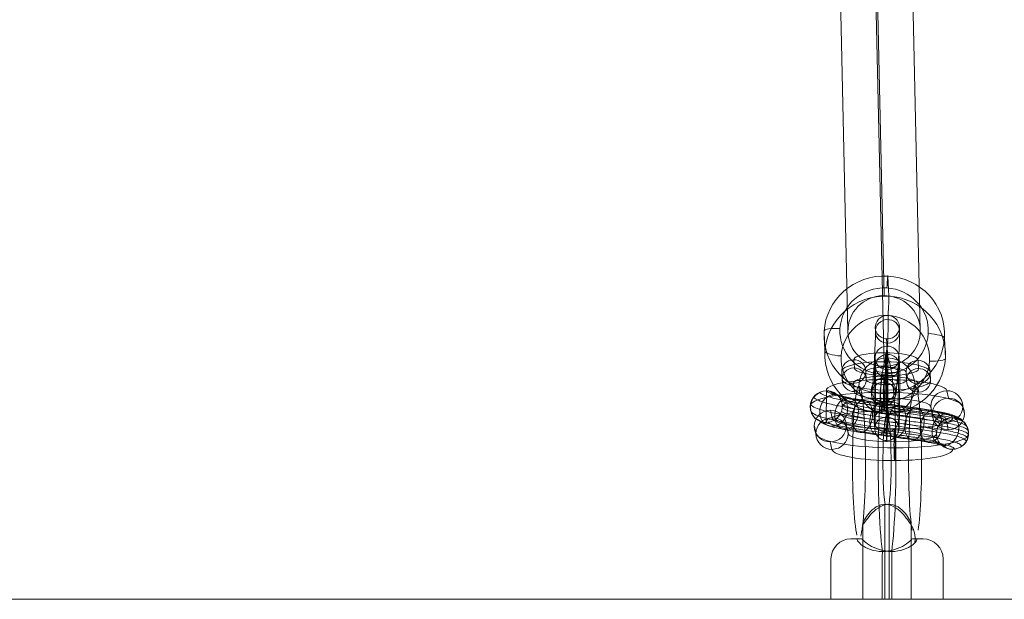
# Model space of a CAD drawing. Units: millimetres. Extents: x 794 to 11269, y -1762 to 6213.
# Drawn here: x 4074 to 4319, y 2523 to 2667 of the extents above; entities that cross this region are included whole.
import ezdxf

# ---------------------------------------------------------------- set-up
doc = ezdxf.new("R2010")
doc.units = ezdxf.units.MM
doc.header["$MEASUREMENT"] = 0
for name, color, linetype, lineweight in [('elevate4 - Level 27', 7, 'Continuous', 0), ('Level 26', 7, 'Continuous', 0), ('Level 8', 18, 'Continuous', 0)]:
    doc.layers.add(name, color=color, linetype=linetype, lineweight=lineweight)

# ---------------------------------------------------------------- blocks, each defined once
blk = doc.blocks.new('From Smart Solid_431')
at = {"layer": 'Level 26', "color": 253, "linetype": 'Continuous', "lineweight": 13}
for p, q in [((14.36, 7.35), (14.76, 5.49)), ((-15.67, -0.54), (-15.61, 7.32)), ((-14.59, 2.48), (-14.2, 0.62)), ((10.34, 3.42), (10.73, 1.55)), ((18.33, 3.42), (18.73, 1.56)), ((-18.61, -1.45), (-18.22, -3.32)), ((-10.62, -1.45), (-10.22, -3.31)), ((14.31, -0.51), (14.7, -2.37)), ((-14.64, -5.38), (-14.25, -7.24))]:
    blk.add_line(p, q, dxfattribs=at)
for centre, major_axis, ratio, start_param, end_param in [((-0.63, 7.34), (-15, 0.1), 0.186154, 3.182293, 6.323886), ((-0.65, 3.41), (-19, 0.13), 0.186154, 3.182293, 6.323886), ((-15.64, 3.39), (3.02, 2.62), 0.969552, 0.863562, 4.005154), ((-0.65, 3.41), (-11, 0.07), 0.186154, 3.182293, 6.301428), ((-0.68, -0.52), (-15, 0.1), 0.186154, 3.182293, 6.323886), ((15.75, -3.29), (3.91, 0.83), 0.981707, 1.359251, 5.548041), ((15.75, -3.29), (3.91, 0.83), 0.981707, 5.548041, 7.642436)]:
    blk.add_ellipse(centre, major_axis=major_axis, ratio=ratio, start_param=start_param, end_param=end_param, dxfattribs=at)
at = {"layer": 'Level 26', "color": 253, "linetype": 'Continuous', "lineweight": 13, "extrusion": (0, 0, -1)}
for centre, major_axis, ratio in [((-1.24, 6.2), (0, 4), 0.039978), ((14.73, 1.56), (-3.91, -0.83), 0.981707), ((-14.22, -3.31), (-3.91, -0.83), 0.981707), ((15.75, -3.29), (-3.91, -0.83), 0.981707), ((1.36, -6.09), (0, 4), 0.039978)]:
    blk.add_ellipse(centre, major_axis=major_axis, ratio=ratio, dxfattribs=at)
at = {"layer": 'Level 26', "color": 253, "linetype": 'Continuous', "lineweight": 13}
for centre, major_axis in [((14.33, 3.42), (3.91, 0.83)), ((-14.62, -1.45), (-3.91, -0.83))]:
    blk.add_ellipse(centre, major_axis=major_axis, ratio=0.981707, dxfattribs=at)
at = {"layer": 'Level 26', "color": 253, "linetype": 'Continuous', "lineweight": 13, "extrusion": (0, 0, -1)}
for centre, major_axis, ratio, start_param, end_param in [((-15.64, 3.39), (-3.91, -0.83), 0.981707, 4.923935, 8.065527), ((0.79, 0.63), (15, -0.1), 0.186154, 6.242485, 9.384077), ((0.77, -3.3), (19, -0.13), 0.186154, 6.242485, 9.384077), ((0.77, -3.3), (11, -0.07), 0.186154, 6.242485, 9.384077), ((0.74, -7.23), (15, -0.1), 0.186154, 6.242485, 9.384077)]:
    blk.add_ellipse(centre, major_axis=major_axis, ratio=ratio, start_param=start_param, end_param=end_param, dxfattribs=at)
at = {"layer": 'Level 26', "color": 253, "linetype": 'Continuous', "lineweight": 13}
for points, knots in [([(-18.76, 5.7), (-18.32, 5.18), (-16.25, 4.35), (-12.15, 3.45), (-6.86, 2.56), (-1.33, 1.81), (3.98, 1.07), (7.71, 0.51), (10.36, 0.01), (11.84, -0.4), (12.45, -0.67), (12.58, -0.83), (12.59, -0.9)], [0, 0, 0, 0, 0.141432, 0.244174, 0.346844, 0.552057, 0.654611, 0.757117, 0.859528, 0.910663, 0.961733, 1, 1, 1, 1]), ([(-17.25, 6.93), (-16.84, 6.46), (-14.96, 5.7), (-11.07, 4.84), (-5.93, 3.98), (-0.46, 3.23), (4.88, 2.49), (8.7, 1.92), (11.51, 1.39), (13.18, 0.93), (13.93, 0.6), (14.11, 0.38), (14.13, 0.29)], [0, 0, 0, 0, 0.141432, 0.244174, 0.346844, 0.552057, 0.654611, 0.757117, 0.859528, 0.910663, 0.961733, 1, 1, 1, 1]), ([(-15.61, 7.32), (-15.59, 7.32), (-15.56, 7.32), (-15.54, 7.32), (-15.47, 7.32), (-15.39, 7.32), (-15.32, 7.32), (-14.88, 7.29), (-14.43, 7.19), (-14.02, 7.02), (-13.61, 6.84), (-13.23, 6.6), (-12.91, 6.3), (-12.58, 6.01), (-12.31, 5.66), (-12.1, 5.27), (-11.9, 4.89), (-11.76, 4.46), (-11.69, 4.03), (-11.63, 3.59), (-11.64, 3.14), (-11.73, 2.71), (-11.81, 2.28), (-11.97, 1.85), (-12.2, 1.47)], [0, 0, 0, 0, 0.009065, 0.009065, 0.009065, 0.034875, 0.034875, 0.034875, 0.196396, 0.196396, 0.196396, 0.357922, 0.357922, 0.357922, 0.5185, 0.5185, 0.5185, 0.678869, 0.678869, 0.678869, 0.839443, 0.839443, 0.839443, 1, 1, 1, 1]), ([(-15.61, 7.32), (-15.25, 6.9), (-13.58, 6.22), (-9.91, 5.41), (-4.94, 4.57), (0.47, 3.83), (5.86, 3.09), (9.77, 2.5), (12.75, 1.94), (14.63, 1.43), (15.53, 1.03), (15.76, 0.76), (15.78, 0.64)], [0, 0, 0, 0, 0.141432, 0.244174, 0.346844, 0.552057, 0.654611, 0.757117, 0.859528, 0.910663, 0.961733, 1, 1, 1, 1]), ([(-14.81, 7.25), (-14.47, 6.86), (-12.89, 6.22), (-9.34, 5.43), (-4.46, 4.61), (0.93, 3.87), (6.33, 3.13), (10.29, 2.53), (13.35, 1.96), (15.34, 1.42), (16.31, 0.99), (16.56, 0.69), (16.59, 0.56)], [0, 0, 0, 0, 0.140486, 0.243341, 0.346124, 0.551563, 0.65423, 0.756849, 0.859373, 0.910565, 0.961691, 1, 1, 1, 1]), ([(-13.97, 6.99), (-13.64, 6.63), (-12.17, 6.03), (-8.75, 5.27), (-3.95, 4.46), (1.41, 3.73), (6.83, 2.98), (10.84, 2.38), (13.98, 1.79), (16.08, 1.22), (17.13, 0.76), (17.4, 0.43), (17.43, 0.29)], [0, 0, 0, 0, 0.139356, 0.242347, 0.345265, 0.550974, 0.653776, 0.756529, 0.859188, 0.910447, 0.96164, 1, 1, 1, 1]), ([(-13.15, 6.51), (-12.84, 6.18), (-11.47, 5.62), (-8.18, 4.89), (-3.46, 4.09), (1.86, 3.36), (7.31, 2.61), (11.36, 2), (14.59, 1.4), (16.79, 0.8), (17.92, 0.31), (18.22, -0.05), (18.25, -0.2)], [0, 0, 0, 0, 0.1381, 0.241241, 0.344309, 0.550318, 0.653271, 0.756174, 0.858983, 0.910317, 0.961584, 1, 1, 1, 1]), ([(-12.45, 5.82), (-12.16, 5.51), (-10.87, 4.98), (-7.69, 4.27), (-3.05, 3.49), (2.26, 2.76), (7.72, 2.01), (11.81, 1.39), (15.11, 0.78), (17.4, 0.16), (18.59, -0.36), (18.92, -0.74), (18.95, -0.9)], [0, 0, 0, 0, 0.136861, 0.24015, 0.343367, 0.549672, 0.652772, 0.755823, 0.85878, 0.910188, 0.961529, 1, 1, 1, 1]), ([(-11.95, 4.95), (-11.66, 4.67), (-10.44, 4.16), (-7.34, 3.47), (-2.75, 2.69), (2.54, 1.97), (8.02, 1.21), (12.14, 0.59), (15.48, -0.03), (17.84, -0.67), (19.08, -1.21), (19.42, -1.6), (19.45, -1.77)], [0, 0, 0, 0, 0.135854, 0.239263, 0.3426, 0.549146, 0.652367, 0.755538, 0.858615, 0.910083, 0.961484, 1, 1, 1, 1]), ([(-19.54, 3.86), (-19.08, 3.32), (-16.91, 2.45), (-12.71, 1.53), (-7.33, 0.62), (-1.78, -0.13), (3.51, -0.86), (7.2, -1.42), (9.77, -1.9), (11.15, -2.29), (11.68, -2.53), (11.79, -2.67), (11.8, -2.73)], [0, 0, 0, 0, 0.141432, 0.244174, 0.346844, 0.552057, 0.654611, 0.757117, 0.859528, 0.910663, 0.961733, 1, 1, 1, 1]), ([(-11.69, 4), (-11.41, 3.73), (-10.22, 3.23), (-7.15, 2.55), (-2.59, 1.78), (2.69, 1.06), (8.17, 0.3), (12.3, -0.32), (15.68, -0.95), (18.07, -1.6), (19.34, -2.15), (19.68, -2.55), (19.71, -2.72)], [0, 0, 0, 0, 0.135283, 0.238761, 0.342166, 0.548848, 0.652137, 0.755377, 0.858522, 0.910023, 0.961459, 1, 1, 1, 1]), ([(-11.67, 3.06), (-11.39, 2.79), (-10.21, 2.29), (-7.14, 1.61), (-2.58, 0.84), (2.69, 0.12), (8.17, -0.64), (12.31, -1.26), (15.69, -1.89), (18.08, -2.54), (19.35, -3.09), (19.7, -3.49), (19.73, -3.66)], [0, 0, 0, 0, 0.135234, 0.238718, 0.342129, 0.548823, 0.652118, 0.755363, 0.858514, 0.910018, 0.961457, 1, 1, 1, 1]), ([(-19.4, 2.07), (-18.93, 1.52), (-16.79, 0.67), (-12.6, -0.25), (-7.25, -1.15), (-1.7, -1.91), (3.59, -2.64), (7.29, -3.2), (9.88, -3.68), (11.28, -4.07), (11.83, -4.32), (11.94, -4.47), (11.95, -4.53)], [0, 0, 0, 0, 0.141432, 0.244174, 0.346844, 0.552057, 0.654611, 0.757117, 0.859528, 0.910663, 0.961733, 1, 1, 1, 1]), ([(-18.61, 0.71), (-18.17, 0.2), (-16.12, -0.62), (-12.05, -1.52), (-6.77, -2.41), (-1.26, -3.16), (4.06, -3.89), (7.8, -4.46), (10.47, -4.96), (11.98, -5.38), (12.6, -5.66), (12.73, -5.83), (12.75, -5.9)], [0, 0, 0, 0, 0.141432, 0.244174, 0.346844, 0.552057, 0.654611, 0.757117, 0.859528, 0.910663, 0.961733, 1, 1, 1, 1]), ([(-12.2, 1.47), (-12.43, 1.09), (-12.72, 0.74), (-13.06, 0.44), (-13.4, 0.15), (-13.8, -0.09), (-14.22, -0.25), (-14.65, -0.42), (-15.13, -0.52), (-15.59, -0.53), (-15.62, -0.54), (-15.64, -0.54), (-15.67, -0.54)], [0, 0, 0, 0, 0.322169, 0.322169, 0.322169, 0.644855, 0.644855, 0.644855, 0.981893, 0.981893, 0.981893, 1, 1, 1, 1]), ([(-13.34, 0.23), (-13.03, -0.11), (-11.64, -0.68), (-8.32, -1.42), (-3.59, -2.22), (1.74, -2.95), (7.18, -3.7), (11.23, -4.31), (14.43, -4.9), (16.62, -5.5), (17.73, -5.99), (18.03, -6.33), (18.06, -6.48)], [0, 0, 0, 0, 0.13834, 0.241452, 0.344492, 0.550443, 0.653367, 0.756242, 0.859022, 0.910342, 0.961595, 1, 1, 1, 1]), ([(-12.2, 1.47), (-11.91, 1.18), (-10.66, 0.66), (-7.52, -0.04), (-2.9, -0.82), (2.39, -1.54), (7.86, -2.3), (11.97, -2.92), (15.29, -3.53), (17.62, -4.17), (18.84, -4.7), (19.17, -5.08), (19.2, -5.25)], [0, 0, 0, 0, 0.136313, 0.239667, 0.342949, 0.549386, 0.652551, 0.755668, 0.85869, 0.910131, 0.961505, 1, 1, 1, 1]), ([(-11.86, 2.2), (-11.58, 1.92), (-10.37, 1.42), (-7.28, 0.73), (-2.7, -0.05), (2.58, -0.77), (8.06, -1.52), (12.19, -2.14), (15.54, -2.76), (17.92, -3.41), (19.17, -3.96), (19.51, -4.35), (19.54, -4.52)], [0, 0, 0, 0, 0.135633, 0.239069, 0.342433, 0.549031, 0.652278, 0.755476, 0.858579, 0.91006, 0.961474, 1, 1, 1, 1]), ([(-17.13, -0.29), (-16.73, -0.76), (-14.87, -1.51), (-11, -2.36), (-5.88, -3.23), (-0.42, -3.97), (4.94, -4.71), (8.76, -5.29), (11.59, -5.82), (13.28, -6.28), (14.04, -6.62), (14.23, -6.84), (14.25, -6.94)], [0, 0, 0, 0, 0.141432, 0.244174, 0.346844, 0.552057, 0.654611, 0.757117, 0.859528, 0.910663, 0.961733, 1, 1, 1, 1]), ([(-15.16, -0.5), (-14.81, -0.9), (-13.19, -1.56), (-9.6, -2.35), (-4.69, -3.18), (0.71, -3.92), (6.11, -4.66), (10.05, -5.26), (13.07, -5.82), (15.03, -6.36), (15.97, -6.77), (16.21, -7.06), (16.24, -7.18)], [0, 0, 0, 0, 0.140846, 0.243658, 0.346398, 0.551751, 0.654375, 0.756951, 0.859432, 0.910602, 0.961707, 1, 1, 1, 1])]:
    blk.add_open_spline(points, degree=3, knots=knots, dxfattribs=at)
for points in [[(-13.78, 6.38), (-19.79, 5.78), (-16.83, 0.19), (-13.86, -5.41), (-10.82, 0.79)], [(-10.56, 5.57), (-15.63, 4.72), (-13.13, -0.75), (-10.64, -6.22), (-8.07, 0.1)], [(-6.65, 4.87), (-11.07, 3.9), (-8.9, -1.51), (-6.73, -6.92), (-4.47, -0.55)], [(-2.41, 4.23), (-6.49, 3.21), (-4.49, -2.17), (-2.49, -7.56), (-0.41, -1.16)], [(1.96, 3.63), (-2.03, 2.6), (-0.08, -2.78), (1.88, -8.16), (3.91, -1.76)], [(6.31, 3.01), (2.15, 2.01), (4.19, -3.38), (6.23, -8.78), (8.34, -2.38)], [(10.46, 2.36), (5.78, 1.43), (8.08, -4), (10.38, -9.43), (12.76, -3.08)], [(14.01, 1.59), (8.24, 0.91), (11.09, -4.64), (13.93, -10.2), (16.86, -3.97)]]:
    blk.add_rational_spline(points, [1, 0.5, 1, 0.5, 1], degree=2, knots=[0, 0, 0, 0.5, 0.5, 1, 1, 1], dxfattribs=at)
for points in [[(-10.82, 0.79), (-7.77, 6.99), (-13.78, 6.38)], [(-8.07, 0.1), (-5.5, 6.42), (-10.56, 5.57)], [(-4.47, -0.55), (-2.22, 5.83), (-6.65, 4.87)], [(-0.41, -1.16), (1.67, 5.25), (-2.41, 4.23)], [(3.91, -1.76), (5.94, 4.65), (1.96, 3.63)], [(8.34, -2.38), (10.46, 4.02), (6.31, 3.01)], [(12.76, -3.08), (15.14, 3.28), (10.46, 2.36)], [(16.86, -3.97), (19.79, 2.26), (14.01, 1.59)]]:
    blk.add_rational_spline(points, [1, 0.5, 1], degree=2, dxfattribs=at)
blk = doc.blocks.new('From Smart Solid_432')
at = {"layer": 'Level 26', "color": 253, "linetype": 'Continuous', "lineweight": 13}
for p, q in [((0.65, 11.35), (0.7, 10.32)), ((-2.52, 8.6), (-2.48, 7.58)), ((3.46, 8.26), (3.51, 7.23)), ((0.28, 5.51), (0.33, 4.49)), ((-0.29, -5.23), (-0.33, -4.21)), ((-3.46, -7.97), (-3.51, -6.95)), ((2.52, -8.32), (2.48, -7.29)), ((-0.66, -11.06), (-0.7, -10.04))]:
    blk.add_line(p, q, dxfattribs=at)
at = {"layer": 'Level 26', "color": 253, "linetype": 'Continuous', "lineweight": 13, "extrusion": (0, 0, -1)}
for centre, major_axis, ratio in [((0.47, 8.43), (3, 0.14), 0.973673), ((0.52, 7.41), (3, 0.14), 0.973673), ((0.1, -2.19), (2.99, -0.19), 0.226677)]:
    blk.add_ellipse(centre, major_axis=major_axis, ratio=ratio, dxfattribs=at)
at = {"layer": 'Level 26', "color": 253, "linetype": 'Continuous', "lineweight": 13}
for centre in [(0.52, 7.41), (-0.52, -7.12), (-0.47, -8.15)]:
    blk.add_ellipse(centre, major_axis=(3, 0.14), ratio=0.973673, dxfattribs=at)
at = {"layer": 'Level 26', "color": 253, "linetype": 'Continuous', "lineweight": 13, "extrusion": (0, 0, -1)}
for centre, major_axis in [((0.02, -0.37), (0.63, 10.98)), ((-2.97, -0.2), (0.46, 7.99)), ((3.02, -0.54), (0.46, 7.99)), ((0.02, -0.37), (0.29, 4.99))]:
    blk.add_ellipse(centre, major_axis=major_axis, ratio=0.024045, start_param=0.228732, end_param=3.370325, dxfattribs=at)
blk = doc.blocks.new('From Smart Solid_433')
at = {"layer": 'Level 26', "color": 253, "linetype": 'Continuous', "lineweight": 13}
for p, q in [((0.65, 11.35), (0.7, 10.32)), ((-2.52, 8.6), (-2.48, 7.58)), ((3.46, 8.26), (3.51, 7.23)), ((0.28, 5.51), (0.33, 4.49)), ((-0.29, -5.23), (-0.33, -4.21)), ((-3.46, -7.97), (-3.51, -6.95)), ((2.52, -8.32), (2.48, -7.29)), ((-0.66, -11.06), (-0.7, -10.04))]:
    blk.add_line(p, q, dxfattribs=at)
at = {"layer": 'Level 26', "color": 253, "linetype": 'Continuous', "lineweight": 13, "extrusion": (0, 0, -1)}
for centre, major_axis, ratio in [((0.47, 8.43), (3, 0.14), 0.973673), ((0.52, 7.41), (3, 0.14), 0.973673), ((0.1, -2.19), (2.99, -0.19), 0.226677)]:
    blk.add_ellipse(centre, major_axis=major_axis, ratio=ratio, dxfattribs=at)
at = {"layer": 'Level 26', "color": 253, "linetype": 'Continuous', "lineweight": 13}
for centre in [(0.52, 7.41), (-0.52, -7.12), (-0.47, -8.15)]:
    blk.add_ellipse(centre, major_axis=(3, 0.14), ratio=0.973673, dxfattribs=at)
at = {"layer": 'Level 26', "color": 253, "linetype": 'Continuous', "lineweight": 13, "extrusion": (0, 0, -1)}
for centre, major_axis in [((0.02, -0.37), (0.63, 10.98)), ((-2.97, -0.2), (0.46, 7.99)), ((3.02, -0.54), (0.46, 7.99)), ((0.02, -0.37), (0.29, 4.99))]:
    blk.add_ellipse(centre, major_axis=major_axis, ratio=0.024045, start_param=0.228732, end_param=3.370325, dxfattribs=at)
blk = doc.blocks.new('From Smart Solid_434')
at = {"layer": 'Level 26', "color": 253, "linetype": 'Continuous', "lineweight": 13}
for p, q in [((-7.91, 1.98), (-8.01, 4.02)), ((7.99, 3.87), (8.08, 1.82)), ((-10.95, -0.92), (-11.04, 1.13)), ((-4.95, -0.98), (-5.05, 1.07)), ((4.95, 0.98), (5.05, -1.07)), ((10.95, 0.92), (11.05, -1.13)), ((-7.99, -3.87), (-8.08, -1.82)), ((7.92, -1.98), (8.01, -4.02))]:
    blk.add_line(p, q, dxfattribs=at)
at = {"layer": 'Level 26', "color": 253, "linetype": 'Continuous', "lineweight": 13, "extrusion": (0, 0, -1)}
for centre, major_axis, start_param, end_param in [((-0.01, 3.95), (8, -0.1), 3.128357, 6.26995), ((-0.05, 1.02), (11, -0.14), 3.128357, 6.26995), ((-0.08, -1.9), (8, -0.1), 3.128357, 6.26995), ((0.08, 1.9), (8, -0.1), 6.26995, 9.411542), ((-0.05, 1.02), (5, -0.06), 3.128357, 6.26995), ((0.05, -1.02), (11, -0.14), 6.26995, 9.411542), ((0.05, -1.02), (5, -0.06), 6.26995, 9.411542), ((0.01, -3.95), (8, -0.1), 6.26995, 9.411542)]:
    blk.add_ellipse(centre, major_axis=major_axis, ratio=0.227585, start_param=start_param, end_param=end_param, dxfattribs=at)
for centre, major_axis, ratio in [((-0.13, 2.85), (-0.03, -3), 0.012888), ((-8.04, 1.1), (3, 0.14), 0.973673), ((-8.04, 1.1), (3, 0.14), 0.973673), ((-7.95, -0.95), (3, 0.14), 0.973673)]:
    blk.add_ellipse(centre, major_axis=major_axis, ratio=ratio, dxfattribs=at)
at = {"layer": 'Level 26', "color": 253, "linetype": 'Continuous', "lineweight": 13}
for centre, major_axis, ratio in [((7.95, 0.95), (-3, -0.14), 0.973673), ((0.13, -2.85), (-0.03, -3), 0.012888), ((8.05, -1.1), (-3, -0.14), 0.973673), ((8.05, -1.1), (-3, -0.14), 0.973673)]:
    blk.add_ellipse(centre, major_axis=major_axis, ratio=ratio, dxfattribs=at)
blk = doc.blocks.new('From Smart Solid_435')
at = {"layer": 'Level 26', "color": 253, "linetype": 'Continuous', "lineweight": 13}
for p, q in [((0.09, 11.74), (0.18, 9.69)), ((-2.95, 8.84), (-2.85, 6.79)), ((3.05, 8.78), (3.15, 6.74)), ((0.02, 5.89), (0.11, 3.84)), ((-0.02, -5.89), (-0.11, -3.84)), ((-3.05, -8.78), (-3.15, -6.73)), ((2.95, -8.84), (2.85, -6.79)), ((-0.09, -11.73), (-0.18, -9.69))]:
    blk.add_line(p, q, dxfattribs=at)
at = {"layer": 'Level 26', "color": 253, "linetype": 'Continuous', "lineweight": 13, "extrusion": (0, 0, -1)}
for centre, major_axis, start_param, end_param in [((-0.05, 1.02), (0.11, 11), 3.371209, 6.512802), ((-3.05, 1.05), (0.08, 8), 3.371209, 6.512802), ((0.05, -1.02), (0.11, 11), 0.229617, 3.371209), ((2.95, 1), (0.08, 8), 3.371209, 6.512802), ((-2.95, -0.99), (0.08, 8), 0.229617, 3.371209), ((-0.05, 1.02), (0.05, 5), 3.371209, 6.512802), ((3.05, -1.05), (0.08, 8), 0.229617, 3.371209), ((0.05, -1.02), (0.05, 5), 0.229617, 3.371209)]:
    blk.add_ellipse(centre, major_axis=major_axis, ratio=0.012888, start_param=start_param, end_param=end_param, dxfattribs=at)
at = {"layer": 'Level 26', "color": 253, "linetype": 'Continuous', "lineweight": 13}
for centre, major_axis, ratio in [((0.05, 8.81), (3, 0.14), 0.973673), ((0.15, 6.76), (3, 0.14), 0.973673), ((0.15, 6.76), (3, 0.14), 0.973673), ((-0.13, 2.85), (3, -0.04), 0.227585)]:
    blk.add_ellipse(centre, major_axis=major_axis, ratio=ratio, dxfattribs=at)
at = {"layer": 'Level 26', "color": 253, "linetype": 'Continuous', "lineweight": 13, "extrusion": (0, 0, -1)}
for centre, major_axis, ratio in [((0.13, -2.85), (3, -0.04), 0.227585), ((-0.15, -6.76), (3, 0.14), 0.973673), ((-0.15, -6.76), (3, 0.14), 0.973673), ((-0.05, -8.81), (3, 0.14), 0.973673)]:
    blk.add_ellipse(centre, major_axis=major_axis, ratio=ratio, dxfattribs=at)
blk = doc.blocks.new('From Smart Solid_443')
at = {"layer": 'Level 26', "color": 250, "linetype": 'Continuous', "lineweight": 13}
for p, q in [((-0.51, -30), (-0.51, -6.45)), ((0.51, -30), (0.51, -6.45)), ((-5.98, -30), (-5.98, -11.39)), ((5.98, -30), (5.98, -11.39)), ((-13.95, -30), (-13.95, -20)), ((-1.19, -30), (-1.19, -20)), ((1.19, -30), (1.19, -20)), ((13.95, -30), (13.95, -20))]:
    blk.add_line(p, q, dxfattribs=at)
blk.add_ellipse((0, 23), major_axis=(0, 7), ratio=0.996392, dxfattribs=at)
for centre, major_axis, ratio, start_param, end_param in [((0, 4), (0, -26), 0.084875, 3.141587, 5.731161), ((0, 4), (0, -26), 0.084875, 0.552067, 3.141587), ((-6.98, 4), (0, -19), 0.084875, 3.141587, 5.971096), ((-6.98, 4), (0, -19), 0.084875, 0.33134, 3.141587), ((6.97, 4), (0, -19), 0.084875, 3.141587, 5.799855), ((6.97, 4), (0, -19), 0.084875, 0.48373, 3.141587), ((0, 4), (0, -12), 0.084875, 3.141587, 5.764715), ((0, 4), (0, -12), 0.084875, 0.518535, 3.141587), ((-6.98, 4), (0, -19), 0.084875, 0.266118, 0.33134), ((8.97, -20), (0, 5), 0.996392, 4.712455, 6.283251), ((0.76, -20), (0, -5), 0.084875, 1.570791, 1.955586)]:
    blk.add_ellipse(centre, major_axis=major_axis, ratio=ratio, start_param=start_param, end_param=end_param, dxfattribs=at)
at = {"layer": 'Level 26', "color": 250, "linetype": 'Continuous', "lineweight": 13, "extrusion": (0, 0, -1)}
for centre, major_axis, ratio, start_param, end_param in [((0, -15), (0, -7), 0.996392, 4.169838, 4.832917), ((-8.97, -20), (0, -5), 0.996392, 1.570731, 3.141527), ((-0.76, -20), (0, 5), 0.084875, 4.712395, 5.098042)]:
    blk.add_ellipse(centre, major_axis=major_axis, ratio=ratio, start_param=start_param, end_param=end_param, dxfattribs=at)
at = {"layer": 'Level 26', "color": 250, "linetype": 'Continuous', "lineweight": 13}
for points, knots in [([(-5.98, -11.24), (-6.05, -11.52), (-5.9, -11.35), (-5.32, -10.53), (-4.92, -9.96), (-3.97, -8.83), (-3.42, -8.25), (-2.1, -7.2), (-1.32, -6.72), (0.44, -6.29), (1.39, -6.41), (2.96, -7.12), (3.59, -7.65), (4.63, -8.75), (5.05, -9.33), (5.69, -10.44), (5.92, -10.98), (6.05, -11.52), (5.89, -11.35), (5.31, -10.52), (4.91, -9.95), (3.96, -8.82), (3.41, -8.24), (2.09, -7.2), (1.32, -6.72), (-0.44, -6.29), (-1.38, -6.41), (-2.95, -7.12), (-3.58, -7.64), (-4.62, -8.74), (-5.04, -9.32), (-5.69, -10.42), (-5.92, -10.96), (-5.98, -11.24)], [0, 0, 0, 0, 0.0625, 0.0625, 0.125, 0.125, 0.1875, 0.1875, 0.25, 0.25, 0.3125, 0.3125, 0.375, 0.375, 0.4375, 0.4375, 0.5, 0.5, 0.5625, 0.5625, 0.625, 0.625, 0.6875, 0.6875, 0.75, 0.75, 0.8125, 0.8125, 0.875, 0.875, 0.9375, 0.9375, 1, 1, 1, 1]), ([(-6.44, -15), (-7.88, -15), (-8.79, -15), (-9.14, -15), (-8.58, -15), (-7.41, -15)], [0, 0, 0, 0, 0.5, 0.5, 1, 1, 1, 1]), ([(-7.41, -15), (-7.51, -15), (-7.4, -15.69), (-5.26, -17.37), (-3.28, -18.13), (0.89, -18.14), (3.01, -17.4), (5.03, -16.13), (5.51, -15.7), (6.15, -15.14), (6.31, -15), (6.44, -15)], [0, 0, 0, 0, 0.25, 0.25, 0.5, 0.5, 0.75, 0.75, 0.875, 0.875, 1, 1, 1, 1]), ([(7.41, -15), (7.51, -15), (7.41, -15.68), (5.22, -17.39), (3.25, -18.13), (-0.93, -18.14), (-3.04, -17.38), (-5.05, -16.12), (-5.53, -15.7), (-6.15, -15.13), (-6.31, -15), (-6.44, -15)], [0, 0, 0, 0, 0.25, 0.25, 0.5, 0.5, 0.75, 0.75, 0.875, 0.875, 1, 1, 1, 1]), ([(6.44, -15), (7.88, -15), (8.79, -15), (9.14, -15), (8.58, -15), (7.41, -15)], [0, 0, 0, 0, 0.5, 0.5, 1, 1, 1, 1])]:
    blk.add_open_spline(points, degree=3, knots=knots, dxfattribs=at)
blk = doc.blocks.new('From Smart Solid_445')
at = {"layer": 'Level 26', "color": 253, "linetype": 'Continuous', "lineweight": 13}
for p, q in [((0.81, 17.09), (1.04, 12.08)), ((-15.08, 3.37), (-14.86, -1.64)), ((14.86, 1.64), (15.08, -3.37)), ((-1.04, -12.08), (-0.81, -17.09))]:
    blk.add_line(p, q, dxfattribs=at)
at = {"layer": 'Level 26', "color": 253, "linetype": 'Continuous', "lineweight": 13, "extrusion": (0, 0, -1)}
for centre, major_axis in [((-0.11, 2.5), (14.98, 0.68)), ((0.15, -3.42), (-10.99, -0.5))]:
    blk.add_ellipse(centre, major_axis=major_axis, ratio=0.973673, dxfattribs=at)
at = {"layer": 'Level 26', "color": 253, "linetype": 'Continuous', "lineweight": 13}
for centre, major_axis, ratio, start_param, end_param in [((0.57, 13.2), (0.23, 3.99), 0.024057, 6.054453, 7.62525), ((10.87, 1.87), (-3.99, 0.25), 0.226677, 3.166295, 4.737091), ((-10.87, -1.87), (-3.99, 0.25), 0.226677, 0.024702, 1.595498), ((-0.56, -13.2), (0.23, 3.99), 0.024057, 2.912861, 4.483657)]:
    blk.add_ellipse(centre, major_axis=major_axis, ratio=ratio, start_param=start_param, end_param=end_param, dxfattribs=at)
for centre, major_axis in [((0.11, -2.5), (14.98, 0.68)), ((-0.15, 3.42), (-10.99, -0.5))]:
    blk.add_ellipse(centre, major_axis=major_axis, ratio=0.973673, dxfattribs=at)
at = {"layer": 'Level 26', "color": 253, "linetype": 'Continuous', "lineweight": 13, "extrusion": (0, 0, -1)}
for centre, major_axis, ratio, start_param, end_param in [((0.79, 8.19), (0.23, 3.99), 0.024057, 0.228732, 1.799528), ((-11.09, 3.14), (3.99, -0.25), 0.226677, 3.116891, 4.687687), ((11.09, -3.14), (3.99, -0.25), 0.226677, 6.258483, 7.82928), ((-0.79, -8.19), (0.23, 3.99), 0.024057, 3.370325, 4.941121)]:
    blk.add_ellipse(centre, major_axis=major_axis, ratio=ratio, start_param=start_param, end_param=end_param, dxfattribs=at)
blk = doc.blocks.new('From Smart Solid_451')
at = {"layer": 'elevate4 - Level 27', "color": 16, "linetype": 'Continuous', "lineweight": 13}
for p, q in [((1.87, -75.29), (-1.87, 92.84)), ((-7.13, -84.08), (-10.87, 84.06)), ((10.87, -84.06), (7.13, 84.08)), ((1.87, -92.84), (-1.87, 75.29))]:
    blk.add_line(p, q, dxfattribs=at)
at = {"layer": 'elevate4 - Level 27', "color": 16, "linetype": 'Continuous', "lineweight": 13, "extrusion": (0, 0, -1)}
for centre in [(-1.87, 84.07), (1.87, -84.07)]:
    blk.add_ellipse(centre, major_axis=(9, 0.2), ratio=0.974934, dxfattribs=at)
blk = doc.blocks.new('From Smart Solid_453')
at = {"layer": 'Level 26', "color": 250, "linetype": 'Continuous', "lineweight": 13}
blk.add_line((-1215, 37.5), (1215, 37.5), dxfattribs=at)
blk.add_line((-1215, 37.5), (1215, 37.5), dxfattribs=at)
blk = doc.blocks.new('elevate4')
at = {"layer": 'elevate4 - Level 27', "color": 16, "linetype": 'Continuous', "lineweight": 13}
blk.add_blockref('From Smart Solid_451', (4287.049, 2673.4575), dxfattribs=at)
at = {"layer": 'Level 26', "color": 253, "linetype": 'Continuous', "lineweight": 13}
for name, p in [('From Smart Solid_445', (4289.074, 2585.9725)), ('From Smart Solid_432', (4289.2525, 2581.9025)), ('From Smart Solid_433', (4289.2525, 2581.9025)), ('From Smart Solid_435', (4289.6205, 2573.9035)), ('From Smart Solid_434', (4289.424, 2578.2305)), ('From Smart Solid_431', (4290.1755, 2567.2085))]:
    blk.add_blockref(name, p, dxfattribs=at)
at = {"layer": 'Level 26', "color": 250, "linetype": 'Continuous', "lineweight": 13}
for name, p in [('From Smart Solid_443', (4289.6475, 2552.713)), ('From Smart Solid_453', (4941.4195, 2485.1965))]:
    blk.add_blockref(name, p, dxfattribs=at)

msp = doc.modelspace()

# ---------------------------------------------------------------- block references
at = {"layer": 'Level 8', "color": 7, "linetype": 'Continuous', "lineweight": 0}
msp.add_blockref('elevate4', (0, 0), dxfattribs=at)

doc.saveas('drawing.dxf')
